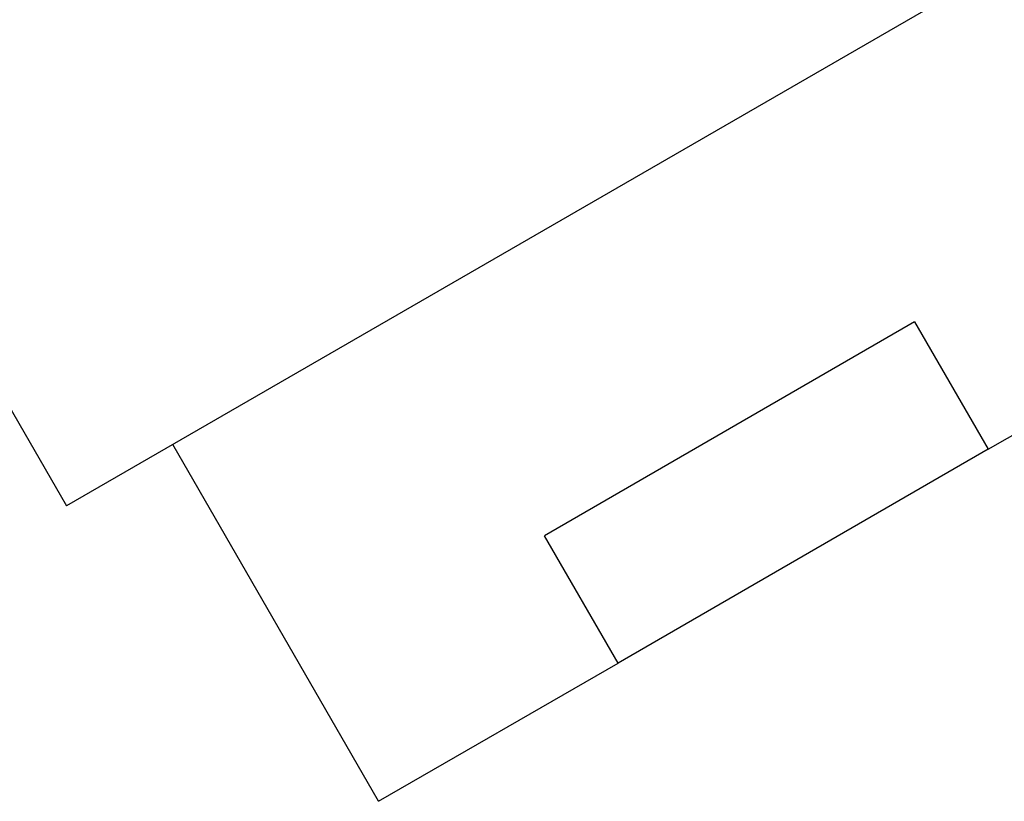
# Model space of a CAD drawing. Units: millimetres. Extents: x 20 to 995, y 27 to 1444.
# Drawn here: x 661 to 681, y 779 to 795 of the extents above; entities that cross this region are included whole.
import ezdxf

# ---------------------------------------------------------------- set-up
doc = ezdxf.new("R2010")
doc.units = ezdxf.units.MM
doc.header["$LTSCALE"] = 50.8
doc.layers.add('MODEL', color=7, linetype='Continuous')

msp = doc.modelspace()

# ---------------------------------------------------------------- linework, layer by layer
at = {"layer": 'MODEL', "lineweight": -3}
for p, q in [((642.288, 819.029), (661.829, 785.183)), ((683.209, 797.527), (661.829, 785.183)), ((680.67, 786.34), (685.566, 789.167)), ((679.165, 788.943), (671.599, 784.575)), ((679.165, 788.943), (680.67, 786.34)), ((668.209, 779.146), (663.999, 786.435)), ((680.67, 786.34), (673.105, 781.971)), ((673.105, 781.971), (671.599, 784.575)), ((668.209, 779.146), (673.105, 781.971))]:
    msp.add_line(p, q, dxfattribs=at)
msp.add_lwpolyline([(676.887, 784.156), (676.887, 784.156)], dxfattribs=at)
msp.add_lwpolyline([(676.887, 784.156), (676.887, 784.156)], dxfattribs=at)

doc.saveas('drawing.dxf')
